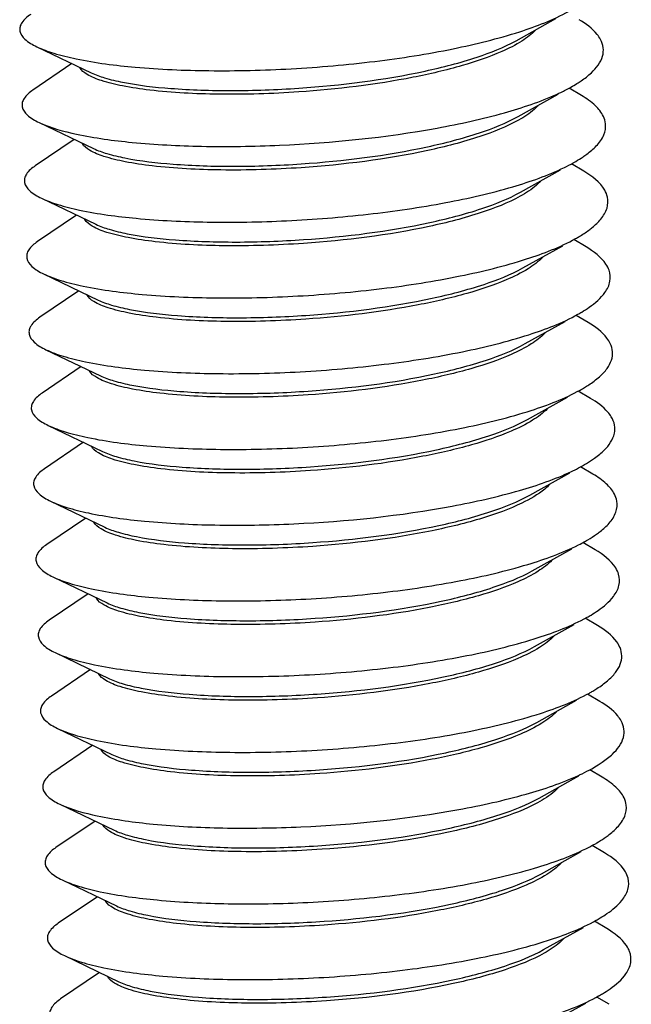
# Model space of a CAD drawing. Units: inches. Extents: x -13595 to 29, y -20 to 8586.
# Drawn here: x -13428 to -13424, y 8460 to 8466 of the extents above; entities that cross this region are included whole.
import ezdxf

# ---------------------------------------------------------------- set-up
doc = ezdxf.new("R2010")
doc.units = ezdxf.units.IN
doc.header["$MEASUREMENT"] = 0
doc.layers.add('1K396-01_DXF_CONTINUOUS_LINE', color=7, linetype='Continuous')

msp = doc.modelspace()

# ---------------------------------------------------------------- linework, layer by layer
at = {"layer": '1K396-01_DXF_CONTINUOUS_LINE', "color": 7, "linetype": 'Continuous'}
for p, q in [((-13425.1566, 8466.2664), (-13424.9001, 8466.4091)), ((-13428.2406, 8466.2277), (-13427.8907, 8466.0599)), ((-13428.0139, 8466.119), (-13428.265, 8465.9487)), ((-13424.7358, 8465.9145), (-13424.815, 8465.9614)), ((-13425.1418, 8465.7795), (-13424.8853, 8465.9222)), ((-13428.2258, 8465.7408), (-13427.8759, 8465.573)), ((-13427.999, 8465.6321), (-13428.2502, 8465.4618)), ((-13424.721, 8465.4276), (-13424.8001, 8465.4745)), ((-13425.1269, 8465.2926), (-13424.8705, 8465.4353)), ((-13428.211, 8465.2539), (-13427.8611, 8465.0861)), ((-13427.9842, 8465.1452), (-13428.2354, 8464.9749)), ((-13425.1121, 8464.8057), (-13424.8556, 8464.9484)), ((-13424.7061, 8464.9407), (-13424.7853, 8464.9876)), ((-13428.1962, 8464.7669), (-13427.8463, 8464.5992)), ((-13427.9694, 8464.6583), (-13428.2206, 8464.488)), ((-13424.6913, 8464.4538), (-13424.7705, 8464.5007)), ((-13425.0973, 8464.3188), (-13424.8408, 8464.4615)), ((-13428.1813, 8464.28), (-13427.8314, 8464.1123)), ((-13427.9546, 8464.1714), (-13428.2057, 8464.0011)), ((-13424.6765, 8463.9669), (-13424.7557, 8464.0138)), ((-13425.0825, 8463.8319), (-13424.826, 8463.9746)), ((-13428.1665, 8463.7931), (-13427.8166, 8463.6254)), ((-13427.9397, 8463.6845), (-13428.1909, 8463.5142)), ((-13425.0676, 8463.3449), (-13424.8112, 8463.4877)), ((-13424.6617, 8463.48), (-13424.7408, 8463.5269)), ((-13428.1517, 8463.3062), (-13427.8018, 8463.1385)), ((-13427.9249, 8463.1976), (-13428.1761, 8463.0273)), ((-13424.6468, 8462.9931), (-13424.726, 8463.04)), ((-13425.0528, 8462.858), (-13424.7964, 8463.0008)), ((-13428.1369, 8462.8193), (-13427.787, 8462.6516)), ((-13427.9101, 8462.7107), (-13428.1613, 8462.5404)), ((-13424.632, 8462.5062), (-13424.7112, 8462.553)), ((-13425.038, 8462.3711), (-13424.7815, 8462.5139)), ((-13428.122, 8462.3324), (-13427.7721, 8462.1647)), ((-13427.8953, 8462.2238), (-13428.1464, 8462.0535)), ((-13425.0232, 8461.8842), (-13424.7667, 8462.027)), ((-13424.6172, 8462.0193), (-13424.6964, 8462.0661)), ((-13428.1072, 8461.8455), (-13427.7573, 8461.6778)), ((-13427.8804, 8461.7369), (-13428.1316, 8461.5666)), ((-13425.0083, 8461.3973), (-13424.7519, 8461.5401)), ((-13424.6024, 8461.5324), (-13424.6815, 8461.5792)), ((-13428.0924, 8461.3586), (-13427.7425, 8461.1909)), ((-13427.8656, 8461.2499), (-13428.1168, 8461.0797)), ((-13424.5875, 8461.0455), (-13424.6667, 8461.0923)), ((-13424.9935, 8460.9104), (-13424.7371, 8461.0532)), ((-13428.0776, 8460.8717), (-13427.7277, 8460.704)), ((-13427.8508, 8460.763), (-13428.102, 8460.5928)), ((-13424.5727, 8460.5586), (-13424.6519, 8460.6054)), ((-13424.9787, 8460.4235), (-13424.7222, 8460.5663)), ((-13428.0627, 8460.3848), (-13427.7128, 8460.2171)), ((-13427.836, 8460.2761), (-13428.0871, 8460.1059)), ((-13424.9639, 8459.9366), (-13424.7074, 8460.0794)), ((-13424.5579, 8460.0717), (-13424.6371, 8460.1185))]:
    msp.add_line(p, q, dxfattribs=at)
for centre, radius, start, end in [((-13425.2558, 8466.7835), 0.9327, 299.0437, 301.79349), ((-13425.3567, 8466.5056), 1.1717, 295.8683, 299.0267), ((-13427.8785, 8465.1472), 0.0609, 206.21389, 208.96722), ((-13425.2256, 8465.3476), 0.9614, 299.06444, 300.78612), ((-13427.8489, 8464.1734), 0.0608, 206.20921, 208.95365), ((-13425.2076, 8464.8556), 0.9554, 299.0508, 300.96576), ((-13425.266, 8464.0407), 1.137, 296.75503, 299.03989), ((-13427.8038, 8462.713), 0.0615, 206.31364, 209.74708), ((-13425.1698, 8463.4065), 0.9688, 299.06139, 300.79422), ((-13425.1595, 8462.9273), 0.9777, 299.07246, 300.56043), ((-13425.1178, 8462.3933), 0.9235, 299.03455, 302.06013), ((-13425.2184, 8462.1143), 1.1612, 296.07836, 299.03519), ((-13427.7439, 8460.7657), 0.0622, 206.44398, 210.56983), ((-13425.1075, 8461.4532), 0.9623, 299.07109, 300.8374), ((-13425.0921, 8460.9655), 0.9614, 299.063, 300.77683)]:
    msp.add_arc(centre, radius, start, end, dxfattribs=at)
for points, knots in [([(-13428.2798, 8466.4356), (-13428.3014, 8466.421), (-13428.3304, 8466.3976), (-13428.3501, 8466.3565), (-13428.3511, 8466.316), (-13428.3121, 8466.2649), (-13428.2678, 8466.2407), (-13428.2406, 8466.2277)], [0, 0, 0, 0, 0.273327, 0.376172, 0.469611, 0.683632, 1, 1, 1, 1]), ([(-13428.2406, 8466.2277), (-13428.2054, 8466.2108), (-13428.1215, 8466.1807), (-13427.9108, 8466.1297), (-13427.5768, 8466.0878), (-13427.1147, 8466.0679), (-13426.5995, 8466.0805), (-13426.0743, 8466.1263), (-13425.5818, 8466.2033), (-13425.1629, 8466.3062), (-13424.9172, 8466.3996), (-13424.8178, 8466.4549)], [0, 0, 0, 0, 0.033617, 0.076294, 0.186292, 0.322376, 0.473992, 0.62915, 0.775627, 0.902189, 1, 1, 1, 1]), ([(-13424.6124, 8466.2737), (-13424.6186, 8466.2854), (-13424.6544, 8466.3379), (-13424.7076, 8466.3759), (-13424.7506, 8466.4014)], [0, 0, 0, 0, 0.209089, 1, 1, 1, 1]), ([(-13425.029, 8466.3353), (-13425.0551, 8466.3076), (-13425.1259, 8466.255), (-13425.2038, 8466.216), (-13425.2486, 8466.1963)], [0, 0, 0, 0, 0.437528, 1, 1, 1, 1]), ([(-13424.6711, 8466.0606), (-13424.6398, 8466.09), (-13424.5987, 8466.141), (-13424.5915, 8466.2221), (-13424.6037, 8466.2574), (-13424.6124, 8466.2737)], [0, 0, 0, 0, 0.541818, 0.767163, 1, 1, 1, 1]), ([(-13426.5539, 8465.9614), (-13426.2813, 8465.9801), (-13425.8934, 8466.0279), (-13425.4289, 8466.1468), (-13425.2357, 8466.2223), (-13425.1566, 8466.2664)], [0, 0, 0, 0, 0.570196, 0.811152, 1, 1, 1, 1]), ([(-13425.2486, 8466.1963), (-13425.3309, 8466.16), (-13425.5194, 8466.0966), (-13425.9531, 8465.9962), (-13426.307, 8465.9539), (-13426.5532, 8465.937)], [0, 0, 0, 0, 0.202051, 0.445416, 1, 1, 1, 1]), ([(-13426.5532, 8465.937), (-13426.7256, 8465.9252), (-13427.0462, 8465.9154), (-13427.426, 8465.9342), (-13427.6765, 8465.9707), (-13427.8125, 8466.0033), (-13427.9066, 8466.0395), (-13427.9533, 8466.0749), (-13427.9627, 8466.0941)], [0, 0, 0, 0, 0.359321, 0.666312, 0.788712, 0.885693, 0.955561, 1, 1, 1, 1]), ([(-13427.8907, 8466.0599), (-13427.863, 8466.0466), (-13427.796, 8466.0232), (-13427.6257, 8465.9839), (-13427.3528, 8465.9531), (-13426.9737, 8465.9413), (-13426.6986, 8465.9514), (-13426.5539, 8465.9614)], [0, 0, 0, 0, 0.068466, 0.156943, 0.388442, 0.677368, 1, 1, 1, 1]), ([(-13424.7644, 8465.9907), (-13424.7554, 8465.9963), (-13424.7228, 8466.0174), (-13424.6918, 8466.0412), (-13424.6711, 8466.0606)], [0, 0, 0, 0, 0.272037, 1, 1, 1, 1]), ([(-13424.892, 8465.9233), (-13424.8841, 8465.927), (-13424.854, 8465.941), (-13424.8244, 8465.9561), (-13424.803, 8465.968)], [0, 0, 0, 0, 0.261699, 1, 1, 1, 1]), ([(-13428.265, 8465.9487), (-13428.2866, 8465.9342), (-13428.3156, 8465.9107), (-13428.3352, 8465.8696), (-13428.3363, 8465.8291), (-13428.2973, 8465.778), (-13428.253, 8465.7538), (-13428.2258, 8465.7408)], [0, 0, 0, 0, 0.273313, 0.376159, 0.469606, 0.683669, 1, 1, 1, 1]), ([(-13428.2258, 8465.7408), (-13428.1499, 8465.7044), (-13427.9496, 8465.652), (-13427.5992, 8465.6042), (-13427.1617, 8465.5822), (-13426.5052, 8465.5925), (-13425.8505, 8465.6588), (-13425.2564, 8465.7887), (-13425.0009, 8465.8736), (-13424.892, 8465.9233)], [0, 0, 0, 0, 0.074498, 0.181272, 0.313489, 0.461748, 0.762735, 0.893955, 1, 1, 1, 1]), ([(-13424.5803, 8465.7324), (-13424.582, 8465.7488), (-13424.5957, 8465.7931), (-13424.6494, 8465.8579), (-13424.704, 8465.8956), (-13424.7358, 8465.9145)], [0, 0, 0, 0, 0.199546, 0.550456, 1, 1, 1, 1]), ([(-13425.0142, 8465.8484), (-13425.022, 8465.8401), (-13425.0599, 8465.8043), (-13425.1042, 8465.7757), (-13425.1398, 8465.7558)], [0, 0, 0, 0, 0.217776, 1, 1, 1, 1]), ([(-13426.5391, 8465.4745), (-13426.2664, 8465.4932), (-13425.8785, 8465.541), (-13425.414, 8465.6599), (-13425.2208, 8465.7354), (-13425.1418, 8465.7795)], [0, 0, 0, 0, 0.570253, 0.811179, 1, 1, 1, 1]), ([(-13425.1398, 8465.7558), (-13425.2188, 8465.7116), (-13425.4121, 8465.636), (-13425.877, 8465.5167), (-13426.2653, 8465.4689), (-13426.5383, 8465.4501)], [0, 0, 0, 0, 0.188646, 0.429562, 1, 1, 1, 1]), ([(-13424.6402, 8465.5897), (-13424.6204, 8465.6106), (-13424.5877, 8465.6538), (-13424.5777, 8465.7085), (-13424.5803, 8465.7324)], [0, 0, 0, 0, 0.544905, 1, 1, 1, 1]), ([(-13426.5383, 8465.4501), (-13426.7105, 8465.4383), (-13427.0308, 8465.4285), (-13427.4103, 8465.4472), (-13427.6607, 8465.4836), (-13427.7968, 8465.5161), (-13427.8911, 8465.5523), (-13427.938, 8465.5875), (-13427.9477, 8465.6067)], [0, 0, 0, 0, 0.359014, 0.665891, 0.788311, 0.885369, 0.95539, 1, 1, 1, 1]), ([(-13427.8759, 8465.573), (-13427.8481, 8465.5597), (-13427.7812, 8465.5363), (-13427.6109, 8465.497), (-13427.338, 8465.4662), (-13426.9589, 8465.4544), (-13426.6838, 8465.4645), (-13426.5391, 8465.4745)], [0, 0, 0, 0, 0.068475, 0.156959, 0.388428, 0.677338, 1, 1, 1, 1]), ([(-13424.7255, 8465.5194), (-13424.7171, 8465.525), (-13424.687, 8465.5462), (-13424.6586, 8465.5702), (-13424.6402, 8465.5897)], [0, 0, 0, 0, 0.27281, 1, 1, 1, 1]), ([(-13424.7882, 8465.4811), (-13424.7826, 8465.4842), (-13424.7613, 8465.4963), (-13424.7405, 8465.5093), (-13424.7255, 8465.5194)], [0, 0, 0, 0, 0.261044, 1, 1, 1, 1]), ([(-13428.2502, 8465.4618), (-13428.2717, 8465.4473), (-13428.3008, 8465.4238), (-13428.3204, 8465.3827), (-13428.3215, 8465.3422), (-13428.2825, 8465.2912), (-13428.2381, 8465.2669), (-13428.211, 8465.2539)], [0, 0, 0, 0, 0.273331, 0.376164, 0.469617, 0.683692, 1, 1, 1, 1]), ([(-13428.211, 8465.2539), (-13428.1768, 8465.2375), (-13428.0958, 8465.2082), (-13427.893, 8465.1582), (-13427.5716, 8465.1163), (-13427.1262, 8465.0948), (-13426.6274, 8465.104), (-13426.1145, 8465.1447), (-13425.6273, 8465.2155), (-13425.204, 8465.312), (-13424.9515, 8465.3998), (-13424.8455, 8465.4514)], [0, 0, 0, 0, 0.033207, 0.075142, 0.182947, 0.316407, 0.465747, 0.619791, 0.767029, 0.896702, 1, 1, 1, 1]), ([(-13424.5681, 8465.2615), (-13424.5716, 8465.2766), (-13424.6018, 8465.3483), (-13424.6685, 8465.3965), (-13424.721, 8465.4276)], [0, 0, 0, 0, 0.202224, 1, 1, 1, 1]), ([(-13424.9989, 8465.362), (-13425.0069, 8465.3534), (-13425.0464, 8465.3161), (-13425.0927, 8465.2867), (-13425.1299, 8465.2662)], [0, 0, 0, 0, 0.216733, 1, 1, 1, 1]), ([(-13426.5243, 8464.9876), (-13426.2516, 8465.0063), (-13425.8638, 8465.0541), (-13425.3993, 8465.173), (-13425.206, 8465.2485), (-13425.1269, 8465.2926)], [0, 0, 0, 0, 0.570192, 0.811148, 1, 1, 1, 1]), ([(-13425.1299, 8465.2662), (-13425.2092, 8465.2225), (-13425.4023, 8465.1475), (-13425.8656, 8465.0294), (-13426.252, 8464.9818), (-13426.5235, 8464.9632)], [0, 0, 0, 0, 0.189462, 0.430555, 1, 1, 1, 1]), ([(-13424.6111, 8465.1189), (-13424.5937, 8465.1399), (-13424.5656, 8465.1846), (-13424.5628, 8465.2384), (-13424.5681, 8465.2615)], [0, 0, 0, 0, 0.535561, 1, 1, 1, 1]), ([(-13426.5235, 8464.9632), (-13426.6948, 8464.9515), (-13427.0137, 8464.9416), (-13427.3916, 8464.9601), (-13427.6417, 8464.996), (-13427.7783, 8465.0281), (-13427.8735, 8465.0641), (-13427.9212, 8465.0987), (-13427.9318, 8465.1178)], [0, 0, 0, 0, 0.35767, 0.663901, 0.786438, 0.88393, 0.954648, 1, 1, 1, 1]), ([(-13427.8611, 8465.0861), (-13427.8333, 8465.0728), (-13427.7664, 8465.0494), (-13427.5961, 8465.0101), (-13427.3232, 8464.9793), (-13426.9441, 8464.9675), (-13426.669, 8464.9776), (-13426.5243, 8464.9876)], [0, 0, 0, 0, 0.068457, 0.156918, 0.388379, 0.677332, 1, 1, 1, 1]), ([(-13424.6883, 8465.0482), (-13424.6806, 8465.0538), (-13424.653, 8465.0752), (-13424.6273, 8465.0993), (-13424.6111, 8465.1189)], [0, 0, 0, 0, 0.273451, 1, 1, 1, 1]), ([(-13424.7734, 8464.9942), (-13424.7655, 8464.9986), (-13424.7364, 8465.0153), (-13424.7082, 8465.0336), (-13424.6883, 8465.0482)], [0, 0, 0, 0, 0.265901, 1, 1, 1, 1]), ([(-13428.2354, 8464.9749), (-13428.2569, 8464.9603), (-13428.2859, 8464.9369), (-13428.3056, 8464.8958), (-13428.3067, 8464.8553), (-13428.2676, 8464.8042), (-13428.2233, 8464.78), (-13428.1962, 8464.7669)], [0, 0, 0, 0, 0.273369, 0.37618, 0.469634, 0.683687, 1, 1, 1, 1]), ([(-13428.1962, 8464.7669), (-13428.1609, 8464.7501), (-13428.077, 8464.7201), (-13427.8664, 8464.6689), (-13427.5324, 8464.6271), (-13427.0702, 8464.6072), (-13426.5551, 8464.6198), (-13426.0298, 8464.6656), (-13425.5373, 8464.7425), (-13425.1184, 8464.8455), (-13424.8727, 8464.9389), (-13424.7734, 8464.9942)], [0, 0, 0, 0, 0.033625, 0.076293, 0.18629, 0.322374, 0.473991, 0.62915, 0.775626, 0.902189, 1, 1, 1, 1]), ([(-13424.5579, 8464.7905), (-13424.5628, 8464.8042), (-13424.5965, 8464.8679), (-13424.6574, 8464.9118), (-13424.7061, 8464.9407)], [0, 0, 0, 0, 0.20444, 1, 1, 1, 1]), ([(-13424.9844, 8464.8747), (-13425.012, 8464.8454), (-13425.0878, 8464.7901), (-13425.1711, 8464.7496), (-13425.2192, 8464.7291)], [0, 0, 0, 0, 0.435115, 1, 1, 1, 1]), ([(-13426.5094, 8464.5007), (-13426.2368, 8464.5194), (-13425.8489, 8464.5672), (-13425.3844, 8464.6861), (-13425.1912, 8464.7616), (-13425.1121, 8464.8057)], [0, 0, 0, 0, 0.57018, 0.811153, 1, 1, 1, 1]), ([(-13424.584, 8464.6481), (-13424.5689, 8464.6694), (-13424.5456, 8464.7157), (-13424.5501, 8464.7681), (-13424.5579, 8464.7905)], [0, 0, 0, 0, 0.524051, 1, 1, 1, 1]), ([(-13425.2192, 8464.7291), (-13425.3016, 8464.6939), (-13425.489, 8464.6321), (-13425.9178, 8464.5344), (-13426.2665, 8464.4929), (-13426.5087, 8464.4763)], [0, 0, 0, 0, 0.203874, 0.447566, 1, 1, 1, 1]), ([(-13426.5087, 8464.4763), (-13426.6817, 8464.4645), (-13427.0033, 8464.4546), (-13427.384, 8464.4737), (-13427.6348, 8464.5105), (-13427.7705, 8464.5433), (-13427.864, 8464.5797), (-13427.91, 8464.6155), (-13427.9189, 8464.6347)], [0, 0, 0, 0, 0.360191, 0.667642, 0.789983, 0.886666, 0.956058, 1, 1, 1, 1]), ([(-13424.7335, 8464.5217), (-13424.7171, 8464.5315), (-13424.6621, 8464.5668), (-13424.6108, 8464.6102), (-13424.584, 8464.6481)], [0, 0, 0, 0, 0.291584, 1, 1, 1, 1]), ([(-13427.8462, 8464.5992), (-13427.8185, 8464.5859), (-13427.7515, 8464.5625), (-13427.5812, 8464.5232), (-13427.3084, 8464.4924), (-13426.9293, 8464.4806), (-13426.6542, 8464.4907), (-13426.5094, 8464.5007)], [0, 0, 0, 0, 0.068471, 0.156956, 0.388441, 0.677344, 1, 1, 1, 1]), ([(-13428.1813, 8464.28), (-13428.1461, 8464.2632), (-13428.0622, 8464.2331), (-13427.8516, 8464.1821), (-13427.5175, 8464.1402), (-13427.0554, 8464.1203), (-13426.5402, 8464.1329), (-13426.015, 8464.1787), (-13425.5225, 8464.2556), (-13425.1036, 8464.3586), (-13424.8579, 8464.452), (-13424.7585, 8464.5073)], [0, 0, 0, 0, 0.033621, 0.076293, 0.186289, 0.322373, 0.47399, 0.629148, 0.775625, 0.902188, 1, 1, 1, 1]), ([(-13428.2205, 8464.488), (-13428.2421, 8464.4734), (-13428.2711, 8464.45), (-13428.2907, 8464.4089), (-13428.2918, 8464.3684), (-13428.2528, 8464.3173), (-13428.2085, 8464.2931), (-13428.1813, 8464.28)], [0, 0, 0, 0, 0.273408, 0.376195, 0.469645, 0.683654, 1, 1, 1, 1]), ([(-13424.5497, 8464.3193), (-13424.5555, 8464.3316), (-13424.5911, 8464.3875), (-13424.6465, 8464.4273), (-13424.6913, 8464.4538)], [0, 0, 0, 0, 0.207577, 1, 1, 1, 1]), ([(-13424.9696, 8464.3878), (-13424.9956, 8464.3602), (-13425.0658, 8464.3079), (-13425.1432, 8464.2691), (-13425.1877, 8464.2494)], [0, 0, 0, 0, 0.437758, 1, 1, 1, 1]), ([(-13426.4946, 8464.0138), (-13426.222, 8464.0325), (-13425.8341, 8464.0803), (-13425.3696, 8464.1992), (-13425.1764, 8464.2747), (-13425.0973, 8464.3188)], [0, 0, 0, 0, 0.570198, 0.811151, 1, 1, 1, 1]), ([(-13424.6194, 8464.1061), (-13424.6014, 8464.1222), (-13424.5705, 8464.1544), (-13424.5396, 8464.2097), (-13424.5315, 8464.267), (-13424.5418, 8464.3029), (-13424.5497, 8464.3193)], [0, 0, 0, 0, 0.29974, 0.550456, 0.77366, 1, 1, 1, 1]), ([(-13425.1877, 8464.2494), (-13425.2699, 8464.213), (-13425.4585, 8464.1494), (-13425.8928, 8464.0487), (-13426.2472, 8464.0063), (-13426.4939, 8463.9894)], [0, 0, 0, 0, 0.201845, 0.445189, 1, 1, 1, 1]), ([(-13426.4939, 8463.9894), (-13426.6652, 8463.9777), (-13426.984, 8463.9678), (-13427.362, 8463.9863), (-13427.612, 8464.0222), (-13427.7486, 8464.0543), (-13427.8439, 8464.0903), (-13427.8916, 8464.1249), (-13427.9021, 8464.144)], [0, 0, 0, 0, 0.357666, 0.663899, 0.786439, 0.883931, 0.954648, 1, 1, 1, 1]), ([(-13427.8314, 8464.1123), (-13427.8037, 8464.099), (-13427.7367, 8464.0756), (-13427.5664, 8464.0362), (-13427.2936, 8464.0055), (-13426.9145, 8463.9937), (-13426.6393, 8464.0038), (-13426.4946, 8464.0138)], [0, 0, 0, 0, 0.068462, 0.156929, 0.388419, 0.677367, 1, 1, 1, 1]), ([(-13424.7161, 8464.0364), (-13424.7068, 8464.0419), (-13424.6731, 8464.063), (-13424.6409, 8464.0868), (-13424.6194, 8464.1061)], [0, 0, 0, 0, 0.271707, 1, 1, 1, 1]), ([(-13428.2057, 8464.0011), (-13428.2273, 8463.9865), (-13428.2563, 8463.9631), (-13428.2759, 8463.922), (-13428.277, 8463.8815), (-13428.238, 8463.8304), (-13428.1937, 8463.8062), (-13428.1665, 8463.7931)], [0, 0, 0, 0, 0.273434, 0.376206, 0.469648, 0.683613, 1, 1, 1, 1]), ([(-13428.1665, 8463.7931), (-13428.1312, 8463.7763), (-13428.0474, 8463.7462), (-13427.8367, 8463.6952), (-13427.5027, 8463.6533), (-13427.0405, 8463.6334), (-13426.5254, 8463.646), (-13426.0002, 8463.6918), (-13425.5077, 8463.7687), (-13425.0888, 8463.8717), (-13424.8431, 8463.9652), (-13424.7437, 8464.0204)], [0, 0, 0, 0, 0.033616, 0.076293, 0.186289, 0.322373, 0.473989, 0.629148, 0.775625, 0.902188, 1, 1, 1, 1]), ([(-13424.5433, 8463.8481), (-13424.5498, 8463.8589), (-13424.5858, 8463.9072), (-13424.6359, 8463.9428), (-13424.6765, 8463.9669)], [0, 0, 0, 0, 0.211427, 1, 1, 1, 1]), ([(-13424.9551, 8463.9005), (-13424.9826, 8463.8715), (-13425.0577, 8463.8166), (-13425.1403, 8463.7763), (-13425.1879, 8463.756)], [0, 0, 0, 0, 0.435605, 1, 1, 1, 1]), ([(-13426.4798, 8463.5269), (-13426.2071, 8463.5456), (-13425.8192, 8463.5934), (-13425.3547, 8463.7123), (-13425.1615, 8463.7878), (-13425.0825, 8463.8319)], [0, 0, 0, 0, 0.570253, 0.811193, 1, 1, 1, 1]), ([(-13424.5876, 8463.6352), (-13424.5582, 8463.6647), (-13424.5202, 8463.7169), (-13424.519, 8463.7974), (-13424.5336, 8463.832), (-13424.5433, 8463.8481)], [0, 0, 0, 0, 0.532679, 0.759798, 1, 1, 1, 1]), ([(-13425.1879, 8463.756), (-13425.2703, 8463.7207), (-13425.4578, 8463.6587), (-13425.8871, 8463.5607), (-13426.2364, 8463.5192), (-13426.479, 8463.5025)], [0, 0, 0, 0, 0.203668, 0.447314, 1, 1, 1, 1]), ([(-13426.479, 8463.5025), (-13426.6521, 8463.4907), (-13426.9736, 8463.4808), (-13427.3544, 8463.4999), (-13427.6051, 8463.5367), (-13427.7408, 8463.5695), (-13427.8343, 8463.6059), (-13427.8803, 8463.6417), (-13427.8892, 8463.6609)], [0, 0, 0, 0, 0.360224, 0.667641, 0.78996, 0.886649, 0.956049, 1, 1, 1, 1]), ([(-13427.8166, 8463.6254), (-13427.7888, 8463.6121), (-13427.7219, 8463.5887), (-13427.5516, 8463.5493), (-13427.2787, 8463.5186), (-13426.8996, 8463.5068), (-13426.6245, 8463.5169), (-13426.4798, 8463.5269)], [0, 0, 0, 0, 0.068471, 0.156958, 0.38845, 0.677349, 1, 1, 1, 1]), ([(-13424.6763, 8463.565), (-13424.6677, 8463.5706), (-13424.6365, 8463.5918), (-13424.607, 8463.6157), (-13424.5876, 8463.6352)], [0, 0, 0, 0, 0.272522, 1, 1, 1, 1]), ([(-13428.1909, 8463.5142), (-13428.2124, 8463.4996), (-13428.2415, 8463.4762), (-13428.2611, 8463.4351), (-13428.2621, 8463.3946), (-13428.2232, 8463.3435), (-13428.1788, 8463.3193), (-13428.1517, 8463.3062)], [0, 0, 0, 0, 0.273433, 0.376207, 0.469643, 0.68358, 1, 1, 1, 1]), ([(-13428.1517, 8463.3062), (-13428.1177, 8463.29), (-13428.0374, 8463.2609), (-13427.8362, 8463.2111), (-13427.5177, 8463.1693), (-13427.0759, 8463.1473), (-13426.4136, 8463.159), (-13425.7553, 8463.2271), (-13425.1608, 8463.36), (-13424.907, 8463.4465), (-13424.7997, 8463.4973)], [0, 0, 0, 0, 0.033113, 0.074916, 0.182277, 0.315202, 0.464079, 0.765152, 0.895505, 1, 1, 1, 1]), ([(-13424.7997, 8463.4973), (-13424.7935, 8463.5002), (-13424.7696, 8463.5117), (-13424.746, 8463.524), (-13424.7289, 8463.5335)], [0, 0, 0, 0, 0.259544, 1, 1, 1, 1]), ([(-13424.5075, 8463.307), (-13424.5102, 8463.3226), (-13424.5257, 8463.3646), (-13424.5787, 8463.4257), (-13424.6312, 8463.4619), (-13424.6617, 8463.48)], [0, 0, 0, 0, 0.200165, 0.55309, 1, 1, 1, 1]), ([(-13424.9386, 8463.4154), (-13424.9489, 8463.4043), (-13425.0025, 8463.3551), (-13425.0666, 8463.319), (-13425.1182, 8463.294)], [0, 0, 0, 0, 0.208965, 1, 1, 1, 1]), ([(-13426.465, 8463.04), (-13426.1923, 8463.0587), (-13425.8045, 8463.1065), (-13425.3399, 8463.2254), (-13425.1467, 8463.3009), (-13425.0676, 8463.3449)], [0, 0, 0, 0, 0.570218, 0.811152, 1, 1, 1, 1]), ([(-13425.1182, 8463.294), (-13425.1997, 8463.2545), (-13425.3908, 8463.186), (-13425.8383, 8463.0779), (-13426.2068, 8463.0333), (-13426.4642, 8463.0156)], [0, 0, 0, 0, 0.196682, 0.439124, 1, 1, 1, 1]), ([(-13424.5578, 8463.1643), (-13424.5393, 8463.1853), (-13424.5091, 8463.2293), (-13424.5033, 8463.2835), (-13424.5075, 8463.307)], [0, 0, 0, 0, 0.540003, 1, 1, 1, 1]), ([(-13426.4642, 8463.0156), (-13426.6364, 8463.0038), (-13426.9565, 8462.994), (-13427.3359, 8463.0127), (-13427.5863, 8463.049), (-13427.7224, 8463.0815), (-13427.8168, 8463.1177), (-13427.8637, 8463.1529), (-13427.8735, 8463.172)], [0, 0, 0, 0, 0.358921, 0.665754, 0.788181, 0.885269, 0.955338, 1, 1, 1, 1]), ([(-13427.8018, 8463.1385), (-13427.774, 8463.1252), (-13427.7071, 8463.1018), (-13427.5368, 8463.0624), (-13427.2639, 8463.0317), (-13426.8848, 8463.0199), (-13426.6097, 8463.03), (-13426.465, 8463.04)], [0, 0, 0, 0, 0.068467, 0.156936, 0.388386, 0.677328, 1, 1, 1, 1]), ([(-13424.6384, 8463.0938), (-13424.6304, 8463.0994), (-13424.6017, 8463.1207), (-13424.5749, 8463.1448), (-13424.5578, 8463.1643)], [0, 0, 0, 0, 0.273228, 1, 1, 1, 1]), ([(-13424.7141, 8463.0466), (-13424.7072, 8463.0504), (-13424.6814, 8463.0652), (-13424.6563, 8463.0811), (-13424.6384, 8463.0938)], [0, 0, 0, 0, 0.263807, 1, 1, 1, 1]), ([(-13428.1761, 8463.0273), (-13428.1976, 8463.0127), (-13428.2266, 8462.9893), (-13428.2463, 8462.9482), (-13428.2473, 8462.9077), (-13428.2084, 8462.8566), (-13428.164, 8462.8324), (-13428.1368, 8462.8193)], [0, 0, 0, 0, 0.273402, 0.376201, 0.469633, 0.683575, 1, 1, 1, 1]), ([(-13428.1368, 8462.8193), (-13428.1024, 8462.8028), (-13428.0205, 8462.7733), (-13427.8154, 8462.723), (-13427.4905, 8462.6811), (-13427.0402, 8462.6601), (-13426.5366, 8462.6702), (-13426.0201, 8462.7124), (-13425.5312, 8462.785), (-13425.109, 8462.8834), (-13424.8584, 8462.9728), (-13424.7541, 8463.0254)], [0, 0, 0, 0, 0.033309, 0.075465, 0.18389, 0.318095, 0.468083, 0.622449, 0.769477, 0.89827, 1, 1, 1, 1]), ([(-13424.4964, 8462.836), (-13424.5007, 8462.8503), (-13424.533, 8462.9175), (-13424.5965, 8462.9632), (-13424.6469, 8462.9931)], [0, 0, 0, 0, 0.203298, 1, 1, 1, 1]), ([(-13424.9251, 8462.927), (-13424.9512, 8462.8994), (-13425.0218, 8462.8469), (-13425.0995, 8462.808), (-13425.1442, 8462.7883)], [0, 0, 0, 0, 0.437575, 1, 1, 1, 1]), ([(-13426.4501, 8462.5531), (-13426.1775, 8462.5718), (-13425.7896, 8462.6196), (-13425.3251, 8462.7385), (-13425.1319, 8462.814), (-13425.0528, 8462.858)], [0, 0, 0, 0, 0.57019, 0.811151, 1, 1, 1, 1]), ([(-13425.1442, 8462.7883), (-13425.2265, 8462.752), (-13425.415, 8462.6884), (-13425.849, 8462.5879), (-13426.2031, 8462.5456), (-13426.4494, 8462.5287)], [0, 0, 0, 0, 0.201992, 0.445376, 1, 1, 1, 1]), ([(-13424.5298, 8462.6935), (-13424.5137, 8462.7147), (-13424.4882, 8462.7602), (-13424.4896, 8462.8133), (-13424.4964, 8462.836)], [0, 0, 0, 0, 0.52935, 1, 1, 1, 1]), ([(-13426.4494, 8462.5287), (-13426.6204, 8462.517), (-13426.9387, 8462.5071), (-13427.3161, 8462.5254), (-13427.566, 8462.5612), (-13427.7027, 8462.5931), (-13427.7983, 8462.6291), (-13427.8464, 8462.6635), (-13427.8572, 8462.6825)], [0, 0, 0, 0, 0.357169, 0.663166, 0.78574, 0.883386, 0.954365, 1, 1, 1, 1]), ([(-13424.6739, 8462.5743), (-13424.6583, 8462.5836), (-13424.6058, 8462.6172), (-13424.5567, 8462.6581), (-13424.5298, 8462.6935)], [0, 0, 0, 0, 0.28912, 1, 1, 1, 1]), ([(-13427.7869, 8462.6516), (-13427.7592, 8462.6383), (-13427.6922, 8462.6149), (-13427.522, 8462.5755), (-13427.2491, 8462.5448), (-13426.87, 8462.533), (-13426.5949, 8462.5431), (-13426.4501, 8462.5531)], [0, 0, 0, 0, 0.068457, 0.156919, 0.388379, 0.677332, 1, 1, 1, 1]), ([(-13428.1612, 8462.5404), (-13428.1828, 8462.5258), (-13428.2118, 8462.5024), (-13428.2315, 8462.4613), (-13428.2325, 8462.4208), (-13428.1936, 8462.3697), (-13428.1492, 8462.3455), (-13428.122, 8462.3324)], [0, 0, 0, 0, 0.273359, 0.376187, 0.469621, 0.6836, 1, 1, 1, 1]), ([(-13428.122, 8462.3324), (-13428.0868, 8462.3156), (-13428.0029, 8462.2855), (-13427.7922, 8462.2345), (-13427.4582, 8462.1926), (-13426.9961, 8462.1727), (-13426.4809, 8462.1853), (-13425.9557, 8462.2311), (-13425.4632, 8462.308), (-13425.0443, 8462.411), (-13424.7986, 8462.5044), (-13424.6993, 8462.5597)], [0, 0, 0, 0, 0.033613, 0.076294, 0.186291, 0.322375, 0.473991, 0.62915, 0.775626, 0.902188, 1, 1, 1, 1]), ([(-13424.4873, 8462.3649), (-13424.4928, 8462.3778), (-13424.5277, 8462.4371), (-13424.5855, 8462.4786), (-13424.6321, 8462.5062)], [0, 0, 0, 0, 0.206048, 1, 1, 1, 1]), ([(-13424.9104, 8462.4401), (-13424.9379, 8462.411), (-13425.0132, 8462.3559), (-13425.096, 8462.3155), (-13425.1438, 8462.2951)], [0, 0, 0, 0, 0.435367, 1, 1, 1, 1]), ([(-13426.4353, 8462.0662), (-13426.1627, 8462.0849), (-13425.7748, 8462.1327), (-13425.3103, 8462.2516), (-13425.1171, 8462.3271), (-13425.038, 8462.3711)], [0, 0, 0, 0, 0.570205, 0.811171, 1, 1, 1, 1]), ([(-13424.5679, 8462.1516), (-13424.5491, 8462.1677), (-13424.5167, 8462.1999), (-13424.4832, 8462.2548), (-13424.4718, 8462.312), (-13424.4803, 8462.3483), (-13424.4873, 8462.3649)], [0, 0, 0, 0, 0.30317, 0.556186, 0.778601, 1, 1, 1, 1]), ([(-13425.1438, 8462.2951), (-13425.2262, 8462.2598), (-13425.4137, 8462.1979), (-13425.8429, 8462.0999), (-13426.192, 8462.0584), (-13426.4346, 8462.0418)], [0, 0, 0, 0, 0.203724, 0.44739, 1, 1, 1, 1]), ([(-13426.4346, 8462.0418), (-13426.6066, 8462.03), (-13426.9267, 8462.0202), (-13427.306, 8462.0389), (-13427.5564, 8462.0752), (-13427.6926, 8462.1076), (-13427.787, 8462.1438), (-13427.834, 8462.179), (-13427.8438, 8462.1981)], [0, 0, 0, 0, 0.358807, 0.665589, 0.788047, 0.885178, 0.955295, 1, 1, 1, 1]), ([(-13427.7721, 8462.1647), (-13427.7444, 8462.1514), (-13427.6774, 8462.128), (-13427.5071, 8462.0886), (-13427.2342, 8462.0579), (-13426.8552, 8462.046), (-13426.5801, 8462.0562), (-13426.4353, 8462.0662)], [0, 0, 0, 0, 0.06847, 0.156955, 0.388438, 0.677343, 1, 1, 1, 1]), ([(-13424.6624, 8462.0854), (-13424.6534, 8462.0907), (-13424.6207, 8462.1109), (-13424.5892, 8462.1334), (-13424.5679, 8462.1516)], [0, 0, 0, 0, 0.270355, 1, 1, 1, 1]), ([(-13428.1464, 8462.0535), (-13428.168, 8462.0389), (-13428.197, 8462.0155), (-13428.2167, 8461.9744), (-13428.2177, 8461.9339), (-13428.1787, 8461.8828), (-13428.1344, 8461.8585), (-13428.1072, 8461.8455)], [0, 0, 0, 0, 0.273324, 0.376169, 0.469609, 0.683637, 1, 1, 1, 1]), ([(-13428.1072, 8461.8455), (-13428.0719, 8461.8287), (-13427.9881, 8461.7986), (-13427.7774, 8461.7476), (-13427.4434, 8461.7057), (-13426.9812, 8461.6858), (-13426.4661, 8461.6984), (-13425.9409, 8461.7442), (-13425.4484, 8461.8211), (-13425.0295, 8461.9241), (-13424.7838, 8462.0175), (-13424.6844, 8462.0728)], [0, 0, 0, 0, 0.033618, 0.076294, 0.186292, 0.322376, 0.473992, 0.629151, 0.775627, 0.902189, 1, 1, 1, 1]), ([(-13424.4801, 8461.8937), (-13424.4864, 8461.9052), (-13424.5223, 8461.9567), (-13424.5748, 8461.9941), (-13424.6172, 8462.0193)], [0, 0, 0, 0, 0.209617, 1, 1, 1, 1]), ([(-13424.8959, 8461.9528), (-13424.9234, 8461.9238), (-13424.9984, 8461.869), (-13425.081, 8461.8287), (-13425.1285, 8461.8084)], [0, 0, 0, 0, 0.435651, 1, 1, 1, 1]), ([(-13426.4205, 8461.5793), (-13426.1478, 8461.598), (-13425.76, 8461.6458), (-13425.2955, 8461.7647), (-13425.1022, 8461.8402), (-13425.0232, 8461.8842)], [0, 0, 0, 0, 0.570197, 0.811152, 1, 1, 1, 1]), ([(-13424.5354, 8461.6806), (-13424.5045, 8461.7101), (-13424.4642, 8461.7614), (-13424.4584, 8461.8424), (-13424.4712, 8461.8775), (-13424.4801, 8461.8937)], [0, 0, 0, 0, 0.539675, 0.76541, 1, 1, 1, 1]), ([(-13425.1285, 8461.8084), (-13425.2109, 8461.7731), (-13425.3985, 8461.7111), (-13425.8278, 8461.6131), (-13426.1771, 8461.5716), (-13426.4197, 8461.5549)], [0, 0, 0, 0, 0.203652, 0.447293, 1, 1, 1, 1]), ([(-13426.4197, 8461.5549), (-13426.5921, 8461.5431), (-13426.9125, 8461.5332), (-13427.2921, 8461.552), (-13427.5425, 8461.5885), (-13427.6786, 8461.621), (-13427.7729, 8461.6572), (-13427.8196, 8461.6925), (-13427.8292, 8461.7117)], [0, 0, 0, 0, 0.359159, 0.666073, 0.788478, 0.885509, 0.955465, 1, 1, 1, 1]), ([(-13427.7573, 8461.6778), (-13427.7295, 8461.6645), (-13427.6626, 8461.6411), (-13427.4923, 8461.6017), (-13427.2194, 8461.571), (-13426.8403, 8461.5591), (-13426.5652, 8461.5693), (-13426.4205, 8461.5793)], [0, 0, 0, 0, 0.068469, 0.156951, 0.388453, 0.677361, 1, 1, 1, 1]), ([(-13424.6276, 8461.6107), (-13424.6187, 8461.6163), (-13424.5864, 8461.6374), (-13424.5557, 8461.6613), (-13424.5354, 8461.6806)], [0, 0, 0, 0, 0.272148, 1, 1, 1, 1]), ([(-13424.7542, 8461.5432), (-13424.7467, 8461.5467), (-13424.7181, 8461.5601), (-13424.69, 8461.5746), (-13424.6696, 8461.5859)], [0, 0, 0, 0, 0.261201, 1, 1, 1, 1]), ([(-13428.1316, 8461.5666), (-13428.1532, 8461.552), (-13428.1821, 8461.5286), (-13428.2018, 8461.4875), (-13428.2029, 8461.447), (-13428.1639, 8461.3959), (-13428.1195, 8461.3716), (-13428.0924, 8461.3586)], [0, 0, 0, 0, 0.273315, 0.376159, 0.469607, 0.683674, 1, 1, 1, 1]), ([(-13428.0924, 8461.3586), (-13428.0163, 8461.3222), (-13427.8155, 8461.2697), (-13427.4641, 8461.2219), (-13427.0255, 8461.2), (-13426.3676, 8461.2106), (-13425.712, 8461.2773), (-13425.1178, 8461.408), (-13424.8627, 8461.4933), (-13424.7542, 8461.5432)], [0, 0, 0, 0, 0.074571, 0.181488, 0.313877, 0.462288, 0.763305, 0.894322, 1, 1, 1, 1]), ([(-13424.4471, 8461.3525), (-13424.4491, 8461.3687), (-13424.4632, 8461.4124), (-13424.5168, 8461.4764), (-13424.5709, 8461.5137), (-13424.6024, 8461.5324)], [0, 0, 0, 0, 0.199672, 0.55107, 1, 1, 1, 1]), ([(-13424.88, 8461.4671), (-13424.8884, 8461.4581), (-13424.9299, 8461.419), (-13424.9788, 8461.3885), (-13425.0181, 8461.3672)], [0, 0, 0, 0, 0.215478, 1, 1, 1, 1]), ([(-13426.4057, 8461.0924), (-13426.133, 8461.111), (-13425.7451, 8461.1589), (-13425.2806, 8461.2778), (-13425.0874, 8461.3533), (-13425.0083, 8461.3973)], [0, 0, 0, 0, 0.570237, 0.811162, 1, 1, 1, 1]), ([(-13425.0181, 8461.3672), (-13425.0978, 8461.3242), (-13425.2907, 8461.2502), (-13425.7517, 8461.1336), (-13426.1355, 8461.0865), (-13426.4049, 8461.068)], [0, 0, 0, 0, 0.190573, 0.431844, 1, 1, 1, 1]), ([(-13424.5047, 8461.2098), (-13424.4852, 8461.2307), (-13424.4532, 8461.2741), (-13424.4441, 8461.3287), (-13424.4471, 8461.3525)], [0, 0, 0, 0, 0.543769, 1, 1, 1, 1]), ([(-13426.4049, 8461.068), (-13426.5779, 8461.0561), (-13426.8994, 8461.0463), (-13427.2802, 8461.0654), (-13427.5309, 8461.1021), (-13427.6666, 8461.135), (-13427.7602, 8461.1713), (-13427.8062, 8461.2071), (-13427.8151, 8461.2263)], [0, 0, 0, 0, 0.360194, 0.667596, 0.789917, 0.886617, 0.956033, 1, 1, 1, 1]), ([(-13424.5889, 8461.1394), (-13424.5806, 8461.145), (-13424.5508, 8461.1663), (-13424.5228, 8461.1903), (-13424.5047, 8461.2098)], [0, 0, 0, 0, 0.272907, 1, 1, 1, 1]), ([(-13427.7425, 8461.1909), (-13427.7147, 8461.1776), (-13427.6477, 8461.1542), (-13427.4775, 8461.1148), (-13427.2046, 8461.0841), (-13426.8255, 8461.0722), (-13426.5504, 8461.0824), (-13426.4057, 8461.0924)], [0, 0, 0, 0, 0.068474, 0.156955, 0.38841, 0.67733, 1, 1, 1, 1]), ([(-13428.1168, 8461.0797), (-13428.1383, 8461.0651), (-13428.1673, 8461.0417), (-13428.187, 8461.0006), (-13428.1881, 8460.9601), (-13428.149, 8460.909), (-13428.1047, 8460.8847), (-13428.0776, 8460.8717)], [0, 0, 0, 0, 0.273336, 0.376166, 0.46962, 0.683694, 1, 1, 1, 1]), ([(-13424.6548, 8461.099), (-13424.6489, 8461.1023), (-13424.6265, 8461.115), (-13424.6046, 8461.1287), (-13424.5889, 8461.1394)], [0, 0, 0, 0, 0.261692, 1, 1, 1, 1]), ([(-13428.0776, 8460.8717), (-13428.0433, 8460.8553), (-13427.9621, 8460.826), (-13427.7587, 8460.7759), (-13427.4365, 8460.734), (-13426.9899, 8460.7126), (-13426.49, 8460.722), (-13425.9762, 8460.7631), (-13425.4886, 8460.8343), (-13425.0655, 8460.9313), (-13424.8135, 8461.0195), (-13424.7079, 8461.0713)], [0, 0, 0, 0, 0.033235, 0.075218, 0.183171, 0.316809, 0.466304, 0.620425, 0.767613, 0.897077, 1, 1, 1, 1]), ([(-13424.4352, 8460.8815), (-13424.4389, 8460.8964), (-13424.4697, 8460.967), (-13424.5355, 8461.0147), (-13424.5876, 8461.0455)], [0, 0, 0, 0, 0.202475, 1, 1, 1, 1]), ([(-13424.866, 8460.9793), (-13424.8927, 8460.951), (-13424.9656, 8460.8973), (-13425.0459, 8460.8576), (-13425.0921, 8460.8375)], [0, 0, 0, 0, 0.436505, 1, 1, 1, 1]), ([(-13426.3908, 8460.6054), (-13426.1182, 8460.6241), (-13425.7303, 8460.672), (-13425.2658, 8460.7909), (-13425.0726, 8460.8664), (-13424.9935, 8460.9104)], [0, 0, 0, 0, 0.570216, 0.811154, 1, 1, 1, 1]), ([(-13425.0921, 8460.8375), (-13425.1744, 8460.8017), (-13425.3625, 8460.739), (-13425.7941, 8460.6398), (-13426.1457, 8460.5979), (-13426.3901, 8460.5811)], [0, 0, 0, 0, 0.202872, 0.446407, 1, 1, 1, 1]), ([(-13424.4759, 8460.7389), (-13424.4588, 8460.76), (-13424.4313, 8460.8049), (-13424.4296, 8460.8585), (-13424.4352, 8460.8815)], [0, 0, 0, 0, 0.534112, 1, 1, 1, 1]), ([(-13426.3901, 8460.5811), (-13426.5607, 8460.5694), (-13426.8784, 8460.5595), (-13427.2552, 8460.5777), (-13427.505, 8460.6133), (-13427.6419, 8460.6451), (-13427.7379, 8460.6809), (-13427.7863, 8460.7151), (-13427.7975, 8460.7341)], [0, 0, 0, 0, 0.356635, 0.662379, 0.784991, 0.882801, 0.954056, 1, 1, 1, 1]), ([(-13427.7277, 8460.704), (-13427.6999, 8460.6907), (-13427.6329, 8460.6673), (-13427.4627, 8460.6279), (-13427.1898, 8460.5972), (-13426.8107, 8460.5853), (-13426.5356, 8460.5955), (-13426.3908, 8460.6054)], [0, 0, 0, 0, 0.068467, 0.156937, 0.388386, 0.677328, 1, 1, 1, 1]), ([(-13424.6142, 8460.6269), (-13424.5996, 8460.6356), (-13424.5496, 8460.6676), (-13424.5026, 8460.706), (-13424.4759, 8460.7389)], [0, 0, 0, 0, 0.286361, 1, 1, 1, 1]), ([(-13428.1019, 8460.5928), (-13428.1235, 8460.5782), (-13428.1525, 8460.5548), (-13428.1722, 8460.5136), (-13428.1732, 8460.4732), (-13428.1342, 8460.4221), (-13428.0899, 8460.3978), (-13428.0627, 8460.3848)], [0, 0, 0, 0, 0.273374, 0.376182, 0.469636, 0.683684, 1, 1, 1, 1]), ([(-13428.0627, 8460.3848), (-13428.0275, 8460.3679), (-13427.9436, 8460.3379), (-13427.733, 8460.2868), (-13427.399, 8460.245), (-13426.9368, 8460.2251), (-13426.4216, 8460.2377), (-13425.8964, 8460.2835), (-13425.4039, 8460.3604), (-13424.985, 8460.4634), (-13424.7393, 8460.5568), (-13424.6399, 8460.6121)], [0, 0, 0, 0, 0.033625, 0.076293, 0.18629, 0.322374, 0.473991, 0.62915, 0.775626, 0.902189, 1, 1, 1, 1]), ([(-13424.4253, 8460.4105), (-13424.4303, 8460.424), (-13424.4644, 8460.4866), (-13424.5245, 8460.53), (-13424.5727, 8460.5586)], [0, 0, 0, 0, 0.204818, 1, 1, 1, 1]), ([(-13424.851, 8460.4925), (-13424.8588, 8460.4843), (-13424.8965, 8460.4486), (-13424.9406, 8460.4201), (-13424.976, 8460.4003)], [0, 0, 0, 0, 0.217861, 1, 1, 1, 1]), ([(-13426.376, 8460.1185), (-13426.1034, 8460.1372), (-13425.7155, 8460.1851), (-13425.251, 8460.304), (-13425.0578, 8460.3795), (-13424.9787, 8460.4235)], [0, 0, 0, 0, 0.570186, 0.811157, 1, 1, 1, 1]), ([(-13424.976, 8460.4003), (-13425.0549, 8460.356), (-13425.2483, 8460.2803), (-13425.7134, 8460.1609), (-13426.102, 8460.1129), (-13426.3753, 8460.0942)], [0, 0, 0, 0, 0.18852, 0.429412, 1, 1, 1, 1]), ([(-13424.449, 8460.2681), (-13424.4342, 8460.2895), (-13424.4117, 8460.3361), (-13424.4171, 8460.3882), (-13424.4253, 8460.4105)], [0, 0, 0, 0, 0.522338, 1, 1, 1, 1]), ([(-13424.6002, 8460.1395), (-13424.5835, 8460.1495), (-13424.5278, 8460.1852), (-13424.4757, 8460.2295), (-13424.449, 8460.2681)], [0, 0, 0, 0, 0.292423, 1, 1, 1, 1]), ([(-13426.3753, 8460.0942), (-13426.548, 8460.0824), (-13426.869, 8460.0725), (-13427.2493, 8460.0915), (-13427.4999, 8460.1281), (-13427.6358, 8460.1608), (-13427.7296, 8460.1971), (-13427.7759, 8460.2327), (-13427.7851, 8460.2519)], [0, 0, 0, 0, 0.359725, 0.666953, 0.789335, 0.886171, 0.955805, 1, 1, 1, 1]), ([(-13427.7128, 8460.2171), (-13427.6851, 8460.2038), (-13427.6181, 8460.1804), (-13427.4478, 8460.141), (-13427.1749, 8460.1103), (-13426.7959, 8460.0984), (-13426.5208, 8460.1086), (-13426.376, 8460.1185)], [0, 0, 0, 0, 0.06847, 0.156957, 0.388441, 0.677342, 1, 1, 1, 1]), ([(-13428.0871, 8460.1059), (-13428.1087, 8460.0913), (-13428.1377, 8460.0679), (-13428.1573, 8460.0267), (-13428.1584, 8459.9863), (-13428.1194, 8459.9352), (-13428.0751, 8459.9109), (-13428.0479, 8459.8979)], [0, 0, 0, 0, 0.273412, 0.376197, 0.469646, 0.683649, 1, 1, 1, 1]), ([(-13428.0479, 8459.8979), (-13428.0127, 8459.881), (-13427.9288, 8459.851), (-13427.7181, 8459.7999), (-13427.3841, 8459.7581), (-13426.922, 8459.7382), (-13426.4068, 8459.7508), (-13425.8816, 8459.7966), (-13425.3891, 8459.8735), (-13424.9702, 8459.9765), (-13424.7245, 8460.0699), (-13424.6251, 8460.1252)], [0, 0, 0, 0, 0.033621, 0.076293, 0.186289, 0.322373, 0.473989, 0.629148, 0.775625, 0.902188, 1, 1, 1, 1])]:
    msp.add_open_spline(points, degree=3, knots=knots, dxfattribs=at)
msp.add_open_spline([(-13424.7289, 8463.5335), (-13424.711, 8463.5434), (-13424.6935, 8463.5539), (-13424.6763, 8463.565)], degree=3, dxfattribs=at)

doc.saveas('drawing.dxf')
